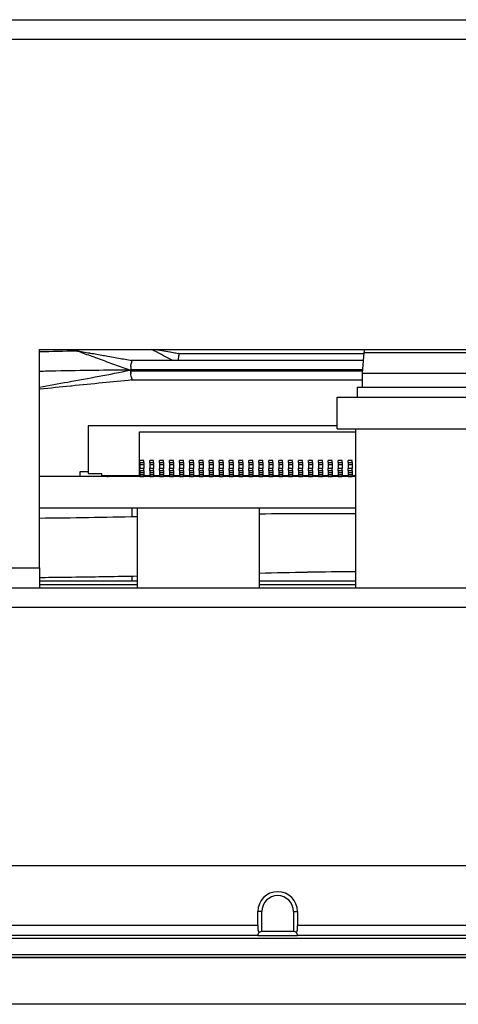
# Model space of a CAD drawing. Units: millimetres. Extents: x 45 to 1653, y 42 to 1154.
# Drawn here: x 439 to 461, y 1008 to 1058 of the extents above; entities that cross this region are included whole.
import ezdxf

# ---------------------------------------------------------------- set-up
doc = ezdxf.new("R2010")
doc.units = ezdxf.units.MM
doc.header["$LTSCALE"] = 4
doc.layers.add('Visible Tangent Edges(TDC)', color=179, linetype='Continuous', lineweight=25)
doc.layers.add('表示ｴｯｼﾞ(TDC)', color=7, linetype='Continuous', lineweight=25)

msp = doc.modelspace()

# ---------------------------------------------------------------- linework, layer by layer
at = {"layer": 'Visible Tangent Edges(TDC)'}
for p, q in [((565.7831, 1057.022), (374.7831, 1057.022)), ((456.1245, 1041.2665), (461.4417, 1041.2665)), ((444.3463, 1040.3746), (444.3396, 1040.377)), ((456.0488, 1040.402), (444.3831, 1040.402)), ((444.3831, 1040.352), (456.0445, 1040.352)), ((445.0331, 1035.822), (444.8331, 1035.822)), ((444.8331, 1035.622), (445.0331, 1035.622)), ((445.5331, 1035.822), (445.3331, 1035.822)), ((445.3331, 1035.622), (445.5331, 1035.622)), ((446.0331, 1035.822), (445.8331, 1035.822)), ((445.8331, 1035.622), (446.0331, 1035.622)), ((446.5331, 1035.822), (446.3331, 1035.822)), ((446.3331, 1035.622), (446.5331, 1035.622)), ((447.0331, 1035.822), (446.8331, 1035.822)), ((446.8331, 1035.622), (447.0331, 1035.622)), ((447.5331, 1035.822), (447.3331, 1035.822)), ((447.3331, 1035.622), (447.5331, 1035.622)), ((448.0331, 1035.822), (447.8331, 1035.822)), ((447.8331, 1035.622), (448.0331, 1035.622)), ((448.5331, 1035.822), (448.3331, 1035.822)), ((448.3331, 1035.622), (448.5331, 1035.622)), ((449.0331, 1035.822), (448.8331, 1035.822)), ((448.8331, 1035.622), (449.0331, 1035.622)), ((449.5331, 1035.822), (449.3331, 1035.822)), ((449.3331, 1035.622), (449.5331, 1035.622)), ((450.0331, 1035.822), (449.8331, 1035.822)), ((449.8331, 1035.622), (450.0331, 1035.622)), ((450.5331, 1035.822), (450.3331, 1035.822)), ((450.3331, 1035.622), (450.5331, 1035.622)), ((451.0331, 1035.822), (450.8331, 1035.822)), ((450.8331, 1035.622), (451.0331, 1035.622)), ((451.5331, 1035.822), (451.3331, 1035.822)), ((451.3331, 1035.622), (451.5331, 1035.622)), ((452.0331, 1035.822), (451.8331, 1035.822)), ((451.8331, 1035.622), (452.0331, 1035.622)), ((452.5331, 1035.822), (452.3331, 1035.822)), ((452.3331, 1035.622), (452.5331, 1035.622)), ((453.0331, 1035.822), (452.8331, 1035.822)), ((452.8331, 1035.622), (453.0331, 1035.622)), ((453.5331, 1035.822), (453.3331, 1035.822)), ((453.3331, 1035.622), (453.5331, 1035.622)), ((454.0331, 1035.822), (453.8331, 1035.822)), ((453.8331, 1035.622), (454.0331, 1035.622)), ((454.5331, 1035.822), (454.3331, 1035.822)), ((454.3331, 1035.622), (454.5331, 1035.622)), ((455.0331, 1035.822), (454.8331, 1035.822)), ((454.8331, 1035.622), (455.0331, 1035.622)), ((455.5331, 1035.822), (455.3331, 1035.822)), ((455.3331, 1035.622), (455.5331, 1035.622)), ((445.0331, 1035.422), (444.8331, 1035.422)), ((444.8331, 1035.222), (445.0331, 1035.222)), ((444.8331, 1035.1254), (445.0331, 1035.1254)), ((445.5331, 1035.422), (445.3331, 1035.422)), ((445.3331, 1035.222), (445.5331, 1035.222)), ((445.3331, 1035.1254), (445.5331, 1035.1254)), ((446.0331, 1035.422), (445.8331, 1035.422)), ((445.8331, 1035.222), (446.0331, 1035.222)), ((445.8331, 1035.1254), (446.0331, 1035.1254)), ((446.5331, 1035.422), (446.3331, 1035.422)), ((446.3331, 1035.222), (446.5331, 1035.222)), ((446.3331, 1035.1254), (446.5331, 1035.1254)), ((447.0331, 1035.422), (446.8331, 1035.422)), ((446.8331, 1035.222), (447.0331, 1035.222)), ((446.8331, 1035.1254), (447.0331, 1035.1254)), ((447.5331, 1035.422), (447.3331, 1035.422)), ((447.3331, 1035.222), (447.5331, 1035.222)), ((447.3331, 1035.1254), (447.5331, 1035.1254)), ((448.0331, 1035.422), (447.8331, 1035.422)), ((447.8331, 1035.222), (448.0331, 1035.222)), ((447.8331, 1035.1254), (448.0331, 1035.1254)), ((448.5331, 1035.422), (448.3331, 1035.422)), ((448.3331, 1035.222), (448.5331, 1035.222)), ((448.3331, 1035.1254), (448.5331, 1035.1254)), ((449.0331, 1035.422), (448.8331, 1035.422)), ((448.8331, 1035.222), (449.0331, 1035.222)), ((448.8331, 1035.1254), (449.0331, 1035.1254)), ((449.5331, 1035.422), (449.3331, 1035.422)), ((449.3331, 1035.222), (449.5331, 1035.222)), ((449.3331, 1035.1254), (449.5331, 1035.1254)), ((450.0331, 1035.422), (449.8331, 1035.422)), ((449.8331, 1035.222), (450.0331, 1035.222)), ((449.8331, 1035.1254), (450.0331, 1035.1254)), ((450.5331, 1035.422), (450.3331, 1035.422)), ((450.3331, 1035.222), (450.5331, 1035.222)), ((450.3331, 1035.1254), (450.5331, 1035.1254)), ((451.0331, 1035.422), (450.8331, 1035.422)), ((450.8331, 1035.222), (451.0331, 1035.222)), ((450.8331, 1035.1254), (451.0331, 1035.1254)), ((451.5331, 1035.422), (451.3331, 1035.422)), ((451.3331, 1035.222), (451.5331, 1035.222)), ((451.3331, 1035.1254), (451.5331, 1035.1254)), ((452.0331, 1035.422), (451.8331, 1035.422)), ((451.8331, 1035.222), (452.0331, 1035.222)), ((451.8331, 1035.1254), (452.0331, 1035.1254)), ((452.5331, 1035.422), (452.3331, 1035.422)), ((452.3331, 1035.222), (452.5331, 1035.222)), ((452.3331, 1035.1254), (452.5331, 1035.1254)), ((453.0331, 1035.422), (452.8331, 1035.422)), ((452.8331, 1035.222), (453.0331, 1035.222)), ((452.8331, 1035.1254), (453.0331, 1035.1254)), ((453.5331, 1035.422), (453.3331, 1035.422)), ((453.3331, 1035.222), (453.5331, 1035.222)), ((453.3331, 1035.1254), (453.5331, 1035.1254)), ((454.0331, 1035.422), (453.8331, 1035.422)), ((453.8331, 1035.222), (454.0331, 1035.222)), ((453.8331, 1035.1254), (454.0331, 1035.1254)), ((454.5331, 1035.422), (454.3331, 1035.422)), ((454.3331, 1035.222), (454.5331, 1035.222)), ((454.3331, 1035.1254), (454.5331, 1035.1254)), ((455.0331, 1035.422), (454.8331, 1035.422)), ((454.8331, 1035.222), (455.0331, 1035.222)), ((454.8331, 1035.1254), (455.0331, 1035.1254)), ((455.5331, 1035.422), (455.3331, 1035.422)), ((455.3331, 1035.222), (455.5331, 1035.222)), ((455.3331, 1035.1254), (455.5331, 1035.1254)), ((514.2831, 1028.422), (351.9831, 1028.422)), ((450.9831, 1013.122), (450.7831, 1013.122)), ((450.9831, 1012.122), (450.9831, 1013.122)), ((452.5831, 1013.122), (452.7831, 1013.122)), ((452.5831, 1013.122), (452.5831, 1012.122)), ((450.7831, 1012.422), (359.6331, 1012.422)), ((550.7831, 1012.422), (452.7831, 1012.422))]:
    msp.add_line(p, q, dxfattribs=at)
msp.add_arc((451.7831, 1013.122), 0.8, 0, 180, dxfattribs=at)
for points, knots in [([(444.3396, 1040.377), (444.0828, 1040.4681), (443.8263, 1040.5597), (443.3163, 1040.7428), (443.0621, 1040.8345), (442.5629, 1041.0153), (442.3153, 1041.1053), (441.9744, 1041.2295), (441.8649, 1041.2694), (441.7327, 1041.3176), (441.6939, 1041.3317), (441.6495, 1041.3478), (441.6388, 1041.3517), (441.6383, 1041.3517)], [0.0000071441, 0.0000071441, 0.0000071441, 0.0000071441, 0.0008242923, 0.0008242923, 0.0016414405, 0.0016414405, 0.0024585887, 0.0024585887, 0.0028671629, 0.0028671629, 0.0030714499, 0.0030714499, 0.0032255902, 0.0032255902, 0.0032255902, 0.0032255902]), ([(446.4624, 1040.877), (446.421, 1040.8993), (446.3799, 1040.9216), (446.2015, 1041.0168), (446.0657, 1041.0888), (445.8653, 1041.1944), (445.8007, 1041.2296), (445.6738, 1041.2958), (445.6113, 1041.3277), (445.5097, 1041.3815), (445.4677, 1041.4037), (445.4321, 1041.422)], [0.0003635073, 0.0003635073, 0.0003635073, 0.0003635073, 0.0005053265, 0.0005053265, 0.000977888, 0.000977888, 0.0012141687, 0.0012141687, 0.0014504495, 0.0014504495, 0.001638639, 0.001638639, 0.001638639, 0.001638639]), ([(444.3396, 1040.377), (443.2123, 1040.3766), (441.8888, 1040.3591), (440.3323, 1040.3263), (440.0554, 1040.32), (439.7831, 1040.3134)], [0.000341924, 0.000341924, 0.000341924, 0.000341924, 0.026868978, 0.026868978, 0.032662493, 0.032662493, 0.032662493, 0.032662493]), ([(439.7831, 1039.5254), (440.2576, 1039.6086), (440.737, 1039.694), (441.7374, 1039.8755), (442.2593, 1039.972), (443.303, 1040.1694), (443.8248, 1040.2702), (444.3463, 1040.3746)], [0.0080145092, 0.0080145092, 0.0080145092, 0.0080145092, 0.0094620334, 0.0094620334, 0.011032763, 0.011032763, 0.0126034926, 0.0126034926, 0.0126034926, 0.0126034926])]:
    msp.add_open_spline(points, degree=3, knots=knots, dxfattribs=at)
for points in [[(444.3463, 1040.3746), (444.3586, 1040.3737), (444.3708, 1040.3728), (444.3831, 1040.3719)], [(455.7081, 1030.2322), (454.0997, 1030.2201), (452.4806, 1030.186), (450.8581, 1030.1463)], [(444.7081, 1030.0013), (443.0465, 1029.9691), (441.3989, 1029.9442), (439.7831, 1029.9276)]]:
    msp.add_open_spline(points, degree=3, dxfattribs=at)
at = {"layer": '表示ｴｯｼﾞ(TDC)'}
for p, q in [((374.7831, 1058.022), (565.7831, 1058.022)), ((439.7831, 1030.422), (439.7831, 1041.422)), ((439.7831, 1041.422), (549.7831, 1041.422)), ((445.6486, 1041.422), (446.1398, 1041.3354)), ((445.6488, 1041.422), (445.6546, 1041.421)), ((445.6546, 1041.421), (446.6296, 1041.2491)), ((446.3622, 1041.2962), (446.6744, 1041.2412)), ((446.6296, 1041.2491), (446.7915, 1041.2205)), ((446.7831, 1041.222), (456.1206, 1041.222)), ((456.1245, 1041.2665), (456.0331, 1040.222)), ((444.3831, 1040.877), (456.0904, 1040.877)), ((444.3831, 1040.5551), (444.3831, 1040.402)), ((444.4235, 1040.8699), (444.4235, 1040.8699)), ((444.3831, 1040.402), (444.3831, 1040.3719)), ((444.3831, 1040.3719), (444.3831, 1040.352)), ((444.3831, 1040.352), (444.3831, 1040.2169)), ((456.0331, 1040.222), (461.5331, 1040.222)), ((456.0331, 1040.222), (456.0331, 1039.522)), ((456.0331, 1039.877), (444.3831, 1039.877)), ((455.7831, 1039.522), (461.7831, 1039.522)), ((455.7831, 1039.522), (455.7831, 1039.022)), ((454.7831, 1037.422), (454.7831, 1039.022)), ((454.7831, 1039.022), (458.7831, 1039.022)), ((458.7831, 1039.022), (494.7831, 1039.022)), ((458.7831, 1039.022), (458.7831, 1039.012)), ((454.7831, 1037.572), (442.2331, 1037.572)), ((442.2331, 1037.572), (442.2331, 1035.172)), ((444.8281, 1035.072), (444.8281, 1037.272)), ((444.8281, 1037.272), (455.7081, 1037.272)), ((454.7831, 1037.422), (458.7831, 1037.422)), ((455.7081, 1037.422), (455.7081, 1029.422)), ((458.7831, 1037.422), (458.7831, 1037.432)), ((458.7831, 1037.422), (538.7831, 1037.422)), ((444.8331, 1035.722), (444.8331, 1035.822)), ((444.8331, 1035.722), (445.0331, 1035.722)), ((444.8331, 1035.722), (444.8331, 1035.622)), ((444.8331, 1035.622), (444.8331, 1035.422)), ((445.0331, 1035.722), (445.0331, 1035.822)), ((445.0331, 1035.722), (445.0331, 1035.622)), ((445.0331, 1035.622), (445.0331, 1035.422)), ((445.3331, 1035.722), (445.3331, 1035.822)), ((445.3331, 1035.722), (445.5331, 1035.722)), ((445.3331, 1035.722), (445.3331, 1035.622)), ((445.3331, 1035.622), (445.3331, 1035.422)), ((445.5331, 1035.722), (445.5331, 1035.822)), ((445.5331, 1035.722), (445.5331, 1035.622)), ((445.5331, 1035.622), (445.5331, 1035.422)), ((445.8331, 1035.722), (445.8331, 1035.822)), ((445.8331, 1035.722), (446.0331, 1035.722)), ((445.8331, 1035.722), (445.8331, 1035.622)), ((445.8331, 1035.622), (445.8331, 1035.422)), ((446.0331, 1035.722), (446.0331, 1035.822)), ((446.0331, 1035.722), (446.0331, 1035.622)), ((446.0331, 1035.622), (446.0331, 1035.422)), ((446.3331, 1035.722), (446.3331, 1035.822)), ((446.3331, 1035.722), (446.5331, 1035.722)), ((446.3331, 1035.722), (446.3331, 1035.622)), ((446.3331, 1035.622), (446.3331, 1035.422)), ((446.5331, 1035.722), (446.5331, 1035.822)), ((446.5331, 1035.722), (446.5331, 1035.622)), ((446.5331, 1035.622), (446.5331, 1035.422)), ((446.8331, 1035.722), (446.8331, 1035.822)), ((446.8331, 1035.722), (447.0331, 1035.722)), ((446.8331, 1035.722), (446.8331, 1035.622)), ((446.8331, 1035.622), (446.8331, 1035.422)), ((447.0331, 1035.722), (447.0331, 1035.822)), ((447.0331, 1035.722), (447.0331, 1035.622)), ((447.0331, 1035.622), (447.0331, 1035.422)), ((447.3331, 1035.722), (447.3331, 1035.822)), ((447.3331, 1035.722), (447.5331, 1035.722)), ((447.3331, 1035.722), (447.3331, 1035.622)), ((447.3331, 1035.622), (447.3331, 1035.422)), ((447.5331, 1035.722), (447.5331, 1035.822)), ((447.5331, 1035.722), (447.5331, 1035.622)), ((447.5331, 1035.622), (447.5331, 1035.422)), ((447.8331, 1035.722), (447.8331, 1035.822)), ((447.8331, 1035.722), (448.0331, 1035.722)), ((447.8331, 1035.722), (447.8331, 1035.622)), ((447.8331, 1035.622), (447.8331, 1035.422)), ((448.0331, 1035.722), (448.0331, 1035.822)), ((448.0331, 1035.722), (448.0331, 1035.622)), ((448.0331, 1035.622), (448.0331, 1035.422)), ((448.3331, 1035.722), (448.3331, 1035.822)), ((448.3331, 1035.722), (448.5331, 1035.722)), ((448.3331, 1035.722), (448.3331, 1035.622)), ((448.3331, 1035.622), (448.3331, 1035.422)), ((448.5331, 1035.722), (448.5331, 1035.822)), ((448.5331, 1035.722), (448.5331, 1035.622)), ((448.5331, 1035.622), (448.5331, 1035.422)), ((448.8331, 1035.722), (448.8331, 1035.822)), ((448.8331, 1035.722), (449.0331, 1035.722)), ((448.8331, 1035.722), (448.8331, 1035.622)), ((448.8331, 1035.622), (448.8331, 1035.422)), ((449.0331, 1035.722), (449.0331, 1035.822)), ((449.0331, 1035.722), (449.0331, 1035.622)), ((449.0331, 1035.622), (449.0331, 1035.422)), ((449.3331, 1035.722), (449.3331, 1035.822)), ((449.3331, 1035.722), (449.3331, 1035.622)), ((449.3331, 1035.722), (449.5331, 1035.722)), ((449.3331, 1035.622), (449.3331, 1035.422)), ((449.5331, 1035.722), (449.5331, 1035.822)), ((449.5331, 1035.722), (449.5331, 1035.622)), ((449.5331, 1035.622), (449.5331, 1035.422)), ((449.8331, 1035.722), (449.8331, 1035.822)), ((449.8331, 1035.722), (449.8331, 1035.622)), ((449.8331, 1035.722), (450.0331, 1035.722)), ((449.8331, 1035.622), (449.8331, 1035.422)), ((450.0331, 1035.722), (450.0331, 1035.822)), ((450.0331, 1035.722), (450.0331, 1035.622)), ((450.0331, 1035.622), (450.0331, 1035.422)), ((450.3331, 1035.722), (450.3331, 1035.822)), ((450.3331, 1035.722), (450.5331, 1035.722)), ((450.3331, 1035.722), (450.3331, 1035.622)), ((450.3331, 1035.622), (450.3331, 1035.422)), ((450.5331, 1035.722), (450.5331, 1035.822)), ((450.5331, 1035.722), (450.5331, 1035.622)), ((450.5331, 1035.622), (450.5331, 1035.422)), ((450.8331, 1035.722), (450.8331, 1035.822)), ((450.8331, 1035.722), (450.8331, 1035.622)), ((450.8331, 1035.722), (451.0331, 1035.722)), ((450.8331, 1035.622), (450.8331, 1035.422)), ((451.0331, 1035.722), (451.0331, 1035.822)), ((451.0331, 1035.722), (451.0331, 1035.622)), ((451.0331, 1035.622), (451.0331, 1035.422)), ((451.3331, 1035.722), (451.3331, 1035.822)), ((451.3331, 1035.722), (451.5331, 1035.722)), ((451.3331, 1035.722), (451.3331, 1035.622)), ((451.3331, 1035.622), (451.3331, 1035.422)), ((451.5331, 1035.722), (451.5331, 1035.822)), ((451.5331, 1035.722), (451.5331, 1035.622)), ((451.5331, 1035.622), (451.5331, 1035.422)), ((451.8331, 1035.722), (451.8331, 1035.822)), ((451.8331, 1035.722), (452.0331, 1035.722)), ((451.8331, 1035.722), (451.8331, 1035.622)), ((451.8331, 1035.622), (451.8331, 1035.422)), ((452.0331, 1035.722), (452.0331, 1035.822)), ((452.0331, 1035.722), (452.0331, 1035.622)), ((452.0331, 1035.622), (452.0331, 1035.422)), ((452.3331, 1035.722), (452.3331, 1035.822)), ((452.3331, 1035.722), (452.3331, 1035.622)), ((452.3331, 1035.722), (452.5331, 1035.722)), ((452.3331, 1035.622), (452.3331, 1035.422)), ((452.5331, 1035.722), (452.5331, 1035.822)), ((452.5331, 1035.722), (452.5331, 1035.622)), ((452.5331, 1035.622), (452.5331, 1035.422)), ((452.8331, 1035.722), (452.8331, 1035.822)), ((452.8331, 1035.722), (452.8331, 1035.622)), ((452.8331, 1035.722), (453.0331, 1035.722)), ((452.8331, 1035.622), (452.8331, 1035.422)), ((453.0331, 1035.722), (453.0331, 1035.822)), ((453.0331, 1035.722), (453.0331, 1035.622)), ((453.0331, 1035.622), (453.0331, 1035.422)), ((453.3331, 1035.722), (453.3331, 1035.822)), ((453.3331, 1035.722), (453.5331, 1035.722)), ((453.3331, 1035.722), (453.3331, 1035.622)), ((453.3331, 1035.622), (453.3331, 1035.422)), ((453.5331, 1035.722), (453.5331, 1035.822)), ((453.5331, 1035.722), (453.5331, 1035.622)), ((453.5331, 1035.622), (453.5331, 1035.422)), ((453.8331, 1035.722), (453.8331, 1035.822)), ((453.8331, 1035.722), (454.0331, 1035.722)), ((453.8331, 1035.722), (453.8331, 1035.622)), ((453.8331, 1035.622), (453.8331, 1035.422)), ((454.0331, 1035.722), (454.0331, 1035.822)), ((454.0331, 1035.722), (454.0331, 1035.622)), ((454.0331, 1035.622), (454.0331, 1035.422)), ((454.3331, 1035.722), (454.3331, 1035.822)), ((454.3331, 1035.722), (454.3331, 1035.622)), ((454.3331, 1035.722), (454.5331, 1035.722)), ((454.3331, 1035.622), (454.3331, 1035.422)), ((454.5331, 1035.722), (454.5331, 1035.822)), ((454.5331, 1035.722), (454.5331, 1035.622)), ((454.5331, 1035.622), (454.5331, 1035.422)), ((454.8331, 1035.722), (454.8331, 1035.822)), ((454.8331, 1035.722), (454.8331, 1035.622)), ((454.8331, 1035.722), (455.0331, 1035.722)), ((454.8331, 1035.622), (454.8331, 1035.422)), ((455.0331, 1035.722), (455.0331, 1035.822)), ((455.0331, 1035.722), (455.0331, 1035.622)), ((455.0331, 1035.622), (455.0331, 1035.422)), ((455.3331, 1035.722), (455.3331, 1035.822)), ((455.3331, 1035.722), (455.5331, 1035.722)), ((455.3331, 1035.722), (455.3331, 1035.622)), ((455.3331, 1035.622), (455.3331, 1035.422)), ((455.5331, 1035.722), (455.5331, 1035.822)), ((455.5331, 1035.722), (455.5331, 1035.622)), ((455.5331, 1035.622), (455.5331, 1035.422)), ((455.7081, 1035.022), (439.7831, 1035.022)), ((441.8331, 1035.272), (442.2331, 1035.272)), ((441.8331, 1035.022), (441.8331, 1035.272)), ((442.2331, 1035.172), (442.9281, 1035.172)), ((442.9281, 1035.072), (442.9281, 1035.172)), ((442.9281, 1035.072), (444.8281, 1035.072)), ((444.4331, 1035.072), (444.4331, 1035.022)), ((444.8281, 1035.072), (444.8331, 1035.072)), ((444.8331, 1035.322), (444.8331, 1035.422)), ((444.8331, 1035.322), (445.0331, 1035.322)), ((444.8331, 1035.322), (444.8331, 1035.222)), ((444.8331, 1035.222), (444.8331, 1035.1254)), ((444.8331, 1035.1254), (444.8331, 1035.0254)), ((444.8331, 1035.0254), (445.0331, 1035.0254)), ((445.0331, 1035.322), (445.0331, 1035.422)), ((445.0331, 1035.322), (445.0331, 1035.222)), ((445.0331, 1035.222), (445.0331, 1035.1254)), ((445.0331, 1035.1254), (445.0331, 1035.0254)), ((445.0331, 1035.072), (445.3331, 1035.072)), ((445.3331, 1035.322), (445.3331, 1035.422)), ((445.3331, 1035.322), (445.5331, 1035.322)), ((445.3331, 1035.322), (445.3331, 1035.222)), ((445.3331, 1035.222), (445.3331, 1035.1254)), ((445.3331, 1035.1254), (445.3331, 1035.0254)), ((445.3331, 1035.0254), (445.5331, 1035.0254)), ((445.5331, 1035.322), (445.5331, 1035.422)), ((445.5331, 1035.322), (445.5331, 1035.222)), ((445.5331, 1035.222), (445.5331, 1035.1254)), ((445.5331, 1035.1254), (445.5331, 1035.0254)), ((445.5331, 1035.072), (445.8331, 1035.072)), ((445.8331, 1035.322), (445.8331, 1035.422)), ((445.8331, 1035.322), (446.0331, 1035.322)), ((445.8331, 1035.322), (445.8331, 1035.222)), ((445.8331, 1035.222), (445.8331, 1035.1254)), ((445.8331, 1035.1254), (445.8331, 1035.0254)), ((445.8331, 1035.0254), (446.0331, 1035.0254)), ((446.0331, 1035.322), (446.0331, 1035.422)), ((446.0331, 1035.322), (446.0331, 1035.222)), ((446.0331, 1035.222), (446.0331, 1035.1254)), ((446.0331, 1035.1254), (446.0331, 1035.0254)), ((446.0331, 1035.072), (446.3331, 1035.072)), ((446.3331, 1035.322), (446.3331, 1035.422)), ((446.3331, 1035.322), (446.5331, 1035.322)), ((446.3331, 1035.322), (446.3331, 1035.222)), ((446.3331, 1035.222), (446.3331, 1035.1254)), ((446.3331, 1035.1254), (446.3331, 1035.0254)), ((446.3331, 1035.0254), (446.5331, 1035.0254)), ((446.5331, 1035.322), (446.5331, 1035.422)), ((446.5331, 1035.322), (446.5331, 1035.222)), ((446.5331, 1035.222), (446.5331, 1035.1254)), ((446.5331, 1035.1254), (446.5331, 1035.0254)), ((446.5331, 1035.072), (446.8331, 1035.072)), ((446.8331, 1035.322), (446.8331, 1035.422)), ((446.8331, 1035.322), (447.0331, 1035.322)), ((446.8331, 1035.322), (446.8331, 1035.222)), ((446.8331, 1035.222), (446.8331, 1035.1254)), ((446.8331, 1035.1254), (446.8331, 1035.0254)), ((446.8331, 1035.0254), (447.0331, 1035.0254)), ((447.0331, 1035.322), (447.0331, 1035.422)), ((447.0331, 1035.322), (447.0331, 1035.222)), ((447.0331, 1035.222), (447.0331, 1035.1254)), ((447.0331, 1035.1254), (447.0331, 1035.0254)), ((447.0331, 1035.072), (447.3331, 1035.072)), ((447.3331, 1035.322), (447.3331, 1035.422)), ((447.3331, 1035.322), (447.5331, 1035.322)), ((447.3331, 1035.322), (447.3331, 1035.222)), ((447.3331, 1035.222), (447.3331, 1035.1254)), ((447.3331, 1035.1254), (447.3331, 1035.0254)), ((447.3331, 1035.0254), (447.5331, 1035.0254)), ((447.5331, 1035.322), (447.5331, 1035.422)), ((447.5331, 1035.322), (447.5331, 1035.222)), ((447.5331, 1035.222), (447.5331, 1035.1254)), ((447.5331, 1035.1254), (447.5331, 1035.0254)), ((447.5331, 1035.072), (447.8331, 1035.072)), ((447.8331, 1035.322), (447.8331, 1035.422)), ((447.8331, 1035.322), (448.0331, 1035.322)), ((447.8331, 1035.322), (447.8331, 1035.222)), ((447.8331, 1035.222), (447.8331, 1035.1254)), ((447.8331, 1035.1254), (447.8331, 1035.0254)), ((447.8331, 1035.0254), (448.0331, 1035.0254)), ((448.0331, 1035.322), (448.0331, 1035.422)), ((448.0331, 1035.322), (448.0331, 1035.222)), ((448.0331, 1035.222), (448.0331, 1035.1254)), ((448.0331, 1035.1254), (448.0331, 1035.0254)), ((448.0331, 1035.072), (448.3331, 1035.072)), ((448.3331, 1035.322), (448.3331, 1035.422)), ((448.3331, 1035.322), (448.5331, 1035.322)), ((448.3331, 1035.322), (448.3331, 1035.222)), ((448.3331, 1035.222), (448.3331, 1035.1254)), ((448.3331, 1035.1254), (448.3331, 1035.0254)), ((448.3331, 1035.0254), (448.5331, 1035.0254)), ((448.5331, 1035.322), (448.5331, 1035.422)), ((448.5331, 1035.322), (448.5331, 1035.222)), ((448.5331, 1035.222), (448.5331, 1035.1254)), ((448.5331, 1035.1254), (448.5331, 1035.0254)), ((448.5331, 1035.072), (448.8331, 1035.072)), ((448.8331, 1035.322), (448.8331, 1035.422)), ((448.8331, 1035.322), (449.0331, 1035.322)), ((448.8331, 1035.322), (448.8331, 1035.222)), ((448.8331, 1035.222), (448.8331, 1035.1254)), ((448.8331, 1035.1254), (448.8331, 1035.0254)), ((448.8331, 1035.0254), (449.0331, 1035.0254)), ((449.0331, 1035.322), (449.0331, 1035.422)), ((449.0331, 1035.322), (449.0331, 1035.222)), ((449.0331, 1035.222), (449.0331, 1035.1254)), ((449.0331, 1035.1254), (449.0331, 1035.0254)), ((449.0331, 1035.072), (449.3331, 1035.072)), ((449.3331, 1035.322), (449.3331, 1035.422)), ((449.3331, 1035.322), (449.3331, 1035.222)), ((449.3331, 1035.322), (449.5331, 1035.322)), ((449.3331, 1035.222), (449.3331, 1035.1254)), ((449.3331, 1035.1254), (449.3331, 1035.0254)), ((449.3331, 1035.0254), (449.5331, 1035.0254)), ((449.5331, 1035.322), (449.5331, 1035.422)), ((449.5331, 1035.322), (449.5331, 1035.222)), ((449.5331, 1035.222), (449.5331, 1035.1254)), ((449.5331, 1035.1254), (449.5331, 1035.0254)), ((449.5331, 1035.072), (449.8331, 1035.072)), ((449.8331, 1035.322), (449.8331, 1035.422)), ((449.8331, 1035.322), (450.0331, 1035.322)), ((449.8331, 1035.322), (449.8331, 1035.222)), ((449.8331, 1035.222), (449.8331, 1035.1254)), ((449.8331, 1035.1254), (449.8331, 1035.0254)), ((449.8331, 1035.0254), (450.0331, 1035.0254)), ((450.0331, 1035.322), (450.0331, 1035.422)), ((450.0331, 1035.322), (450.0331, 1035.222)), ((450.0331, 1035.222), (450.0331, 1035.1254)), ((450.0331, 1035.1254), (450.0331, 1035.0254)), ((450.0331, 1035.072), (450.3331, 1035.072)), ((450.3331, 1035.322), (450.3331, 1035.422)), ((450.3331, 1035.322), (450.5331, 1035.322)), ((450.3331, 1035.322), (450.3331, 1035.222)), ((450.3331, 1035.222), (450.3331, 1035.1254)), ((450.3331, 1035.1254), (450.3331, 1035.0254)), ((450.3331, 1035.0254), (450.5331, 1035.0254)), ((450.5331, 1035.322), (450.5331, 1035.422)), ((450.5331, 1035.322), (450.5331, 1035.222)), ((450.5331, 1035.222), (450.5331, 1035.1254)), ((450.5331, 1035.1254), (450.5331, 1035.0254)), ((450.5331, 1035.072), (450.8331, 1035.072)), ((450.8331, 1035.322), (450.8331, 1035.422)), ((450.8331, 1035.322), (451.0331, 1035.322)), ((450.8331, 1035.322), (450.8331, 1035.222)), ((450.8331, 1035.222), (450.8331, 1035.1254)), ((450.8331, 1035.1254), (450.8331, 1035.0254)), ((450.8331, 1035.0254), (451.0331, 1035.0254)), ((451.0331, 1035.322), (451.0331, 1035.422)), ((451.0331, 1035.322), (451.0331, 1035.222)), ((451.0331, 1035.222), (451.0331, 1035.1254)), ((451.0331, 1035.1254), (451.0331, 1035.0254)), ((451.0331, 1035.072), (451.3331, 1035.072)), ((451.3331, 1035.322), (451.3331, 1035.422)), ((451.3331, 1035.322), (451.5331, 1035.322)), ((451.3331, 1035.322), (451.3331, 1035.222)), ((451.3331, 1035.222), (451.3331, 1035.1254)), ((451.3331, 1035.1254), (451.3331, 1035.0254)), ((451.3331, 1035.0254), (451.5331, 1035.0254)), ((451.5331, 1035.322), (451.5331, 1035.422)), ((451.5331, 1035.322), (451.5331, 1035.222)), ((451.5331, 1035.222), (451.5331, 1035.1254)), ((451.5331, 1035.1254), (451.5331, 1035.0254)), ((451.5331, 1035.072), (451.8331, 1035.072)), ((451.8331, 1035.322), (451.8331, 1035.422)), ((451.8331, 1035.322), (452.0331, 1035.322)), ((451.8331, 1035.322), (451.8331, 1035.222)), ((451.8331, 1035.222), (451.8331, 1035.1254)), ((451.8331, 1035.1254), (451.8331, 1035.0254)), ((451.8331, 1035.0254), (452.0331, 1035.0254)), ((452.0331, 1035.322), (452.0331, 1035.422)), ((452.0331, 1035.322), (452.0331, 1035.222)), ((452.0331, 1035.222), (452.0331, 1035.1254)), ((452.0331, 1035.1254), (452.0331, 1035.0254)), ((452.0331, 1035.072), (452.3331, 1035.072)), ((452.3331, 1035.322), (452.3331, 1035.422)), ((452.3331, 1035.322), (452.3331, 1035.222)), ((452.3331, 1035.322), (452.5331, 1035.322)), ((452.3331, 1035.222), (452.3331, 1035.1254)), ((452.3331, 1035.1254), (452.3331, 1035.0254)), ((452.3331, 1035.0254), (452.5331, 1035.0254)), ((452.5331, 1035.322), (452.5331, 1035.422)), ((452.5331, 1035.322), (452.5331, 1035.222)), ((452.5331, 1035.222), (452.5331, 1035.1254)), ((452.5331, 1035.1254), (452.5331, 1035.0254)), ((452.5331, 1035.072), (452.8331, 1035.072)), ((452.8331, 1035.322), (452.8331, 1035.422)), ((452.8331, 1035.322), (452.8331, 1035.222)), ((452.8331, 1035.322), (453.0331, 1035.322)), ((452.8331, 1035.222), (452.8331, 1035.1254)), ((452.8331, 1035.1254), (452.8331, 1035.0254)), ((452.8331, 1035.0254), (453.0331, 1035.0254)), ((453.0331, 1035.322), (453.0331, 1035.422)), ((453.0331, 1035.322), (453.0331, 1035.222)), ((453.0331, 1035.222), (453.0331, 1035.1254)), ((453.0331, 1035.1254), (453.0331, 1035.0254)), ((453.0331, 1035.072), (453.3331, 1035.072)), ((453.3331, 1035.322), (453.3331, 1035.422)), ((453.3331, 1035.322), (453.5331, 1035.322)), ((453.3331, 1035.322), (453.3331, 1035.222)), ((453.3331, 1035.222), (453.3331, 1035.1254)), ((453.3331, 1035.1254), (453.3331, 1035.0254)), ((453.3331, 1035.0254), (453.5331, 1035.0254)), ((453.5331, 1035.322), (453.5331, 1035.422)), ((453.5331, 1035.322), (453.5331, 1035.222)), ((453.5331, 1035.222), (453.5331, 1035.1254)), ((453.5331, 1035.1254), (453.5331, 1035.0254)), ((453.5331, 1035.072), (453.8331, 1035.072)), ((453.8331, 1035.322), (453.8331, 1035.422)), ((453.8331, 1035.322), (453.8331, 1035.222)), ((453.8331, 1035.322), (454.0331, 1035.322)), ((453.8331, 1035.222), (453.8331, 1035.1254)), ((453.8331, 1035.1254), (453.8331, 1035.0254)), ((453.8331, 1035.0254), (454.0331, 1035.0254)), ((454.0331, 1035.322), (454.0331, 1035.422)), ((454.0331, 1035.322), (454.0331, 1035.222)), ((454.0331, 1035.222), (454.0331, 1035.1254)), ((454.0331, 1035.1254), (454.0331, 1035.0254)), ((454.0331, 1035.072), (454.3331, 1035.072)), ((454.3331, 1035.322), (454.3331, 1035.422)), ((454.3331, 1035.322), (454.3331, 1035.222)), ((454.3331, 1035.322), (454.5331, 1035.322)), ((454.3331, 1035.222), (454.3331, 1035.1254)), ((454.3331, 1035.1254), (454.3331, 1035.0254)), ((454.3331, 1035.0254), (454.5331, 1035.0254)), ((454.5331, 1035.322), (454.5331, 1035.422)), ((454.5331, 1035.322), (454.5331, 1035.222)), ((454.5331, 1035.222), (454.5331, 1035.1254)), ((454.5331, 1035.1254), (454.5331, 1035.0254)), ((454.5331, 1035.072), (454.8331, 1035.072)), ((454.8331, 1035.322), (454.8331, 1035.422)), ((454.8331, 1035.322), (455.0331, 1035.322)), ((454.8331, 1035.322), (454.8331, 1035.222)), ((454.8331, 1035.222), (454.8331, 1035.1254)), ((454.8331, 1035.1254), (454.8331, 1035.0254)), ((454.8331, 1035.0254), (455.0331, 1035.0254)), ((455.0331, 1035.322), (455.0331, 1035.422)), ((455.0331, 1035.322), (455.0331, 1035.222)), ((455.0331, 1035.222), (455.0331, 1035.1254)), ((455.0331, 1035.1254), (455.0331, 1035.0254)), ((455.0331, 1035.072), (455.3331, 1035.072)), ((455.3331, 1035.322), (455.3331, 1035.422)), ((455.3331, 1035.322), (455.5331, 1035.322)), ((455.3331, 1035.322), (455.3331, 1035.222)), ((455.3331, 1035.222), (455.3331, 1035.1254)), ((455.3331, 1035.1254), (455.3331, 1035.0254)), ((455.3331, 1035.0254), (455.5331, 1035.0254)), ((455.5331, 1035.322), (455.5331, 1035.422)), ((455.5331, 1035.322), (455.5331, 1035.222)), ((455.5331, 1035.222), (455.5331, 1035.1254)), ((455.5331, 1035.1254), (455.5331, 1035.0254)), ((455.5331, 1035.072), (455.7081, 1035.072)), ((444.7081, 1033.422), (439.7831, 1033.422)), ((444.4331, 1033.422), (444.4331, 1032.9965)), ((450.8581, 1033.422), (444.7081, 1033.422)), ((444.7081, 1033.422), (444.7081, 1029.422)), ((450.8581, 1033.422), (450.8581, 1029.422)), ((455.7081, 1033.422), (450.8581, 1033.422)), ((437.7831, 1030.422), (439.7831, 1030.422)), ((439.7831, 1030.422), (439.7831, 1029.422)), ((455.7081, 1030.222), (454.7111, 1030.222)), ((439.7831, 1029.77), (444.7081, 1029.77)), ((439.7831, 1029.582), (444.7081, 1029.582)), ((444.4331, 1029.996), (444.4331, 1029.77)), ((450.8581, 1029.77), (455.7081, 1029.77)), ((450.8581, 1029.582), (455.7081, 1029.582)), ((351.9831, 1029.422), (514.2831, 1029.422)), ((849.5831, 1015.422), (353.9831, 1015.422)), ((450.7831, 1012.422), (450.7831, 1013.122)), ((452.7831, 1013.122), (452.7831, 1012.422)), ((450.7831, 1011.922), (359.6331, 1011.922)), ((845.2931, 1011.762), (360.7931, 1011.762)), ((845.2931, 1011.762), (360.7931, 1011.762)), ((450.7831, 1011.922), (452.7831, 1011.922)), ((452.5831, 1012.122), (450.9831, 1012.122)), ((550.7831, 1011.922), (452.7831, 1011.922)), ((355.2931, 1010.802), (845.2931, 1010.802)), ((360.7931, 1010.962), (845.2931, 1010.962)), ((360.7931, 1010.962), (845.2931, 1010.962)), ((845.2931, 1010.802), (360.7931, 1010.802)), ((845.2931, 1008.452), (355.2931, 1008.452))]:
    msp.add_line(p, q, dxfattribs=at)
for centre, radius, start, end in [((457.1207, 1041.1794), 1, 165.95769, 175), ((443.1931, 1035.322), 0.3, 270, 303.55731), ((451.7831, 1013.122), 1, 0, 180), ((450.9831, 1011.922), 0.2, 90, 132.92607), ((452.5831, 1011.922), 0.2, 47.07393, 90)]:
    msp.add_arc(centre, radius, start, end, dxfattribs=at)
msp.add_ellipse((444.383, 1040.3794), major_axis=(0, -0.5047), ratio=0.0001331, start_param=1.2429578, end_param=1.5164912, dxfattribs=at)
for points in [[(439.7831, 1041.3141), (440.4015, 1041.3292), (441.0199, 1041.3416), (441.6383, 1041.3518)], [(441.6388, 1041.3517), (441.6705, 1041.3522), (441.7024, 1041.3497), (441.7336, 1041.3442)], [(450.8581, 1033.1463), (452.4733, 1033.1858), (454.0896, 1033.1504), (455.7071, 1033.1623)], [(439.783, 1032.9321), (441.4248, 1032.9491), (443.0664, 1032.9769), (444.708, 1033.0089)], [(455.7081, 1030.2322), (454.092, 1030.22), (452.4747, 1030.1859), (450.8581, 1030.1463)]]:
    msp.add_open_spline(points, degree=3, dxfattribs=at)
for points, knots in [([(441.7336, 1041.3442), (441.7336, 1041.3442), (441.7405, 1041.343), (441.752, 1041.341), (441.7678, 1041.3382), (441.7903, 1041.3342), (441.8142, 1041.33), (441.862, 1041.3215), (441.9157, 1041.3121), (441.9705, 1041.3024), (442.0802, 1041.2831), (442.1947, 1041.2629), (442.3099, 1041.2426), (442.3162, 1041.2415), (442.3226, 1041.2403), (442.329, 1041.2392), (442.5532, 1041.1997), (442.7812, 1041.1595), (443.0095, 1041.1192), (443.0225, 1041.1169), (443.0356, 1041.1146), (443.0487, 1041.1123), (443.2902, 1041.0697), (443.5325, 1041.027), (443.775, 1040.9842), (443.991, 1040.9462), (444.2073, 1040.908), (444.4235, 1040.8699)], [0.002813726, 0.002813726, 0.002813726, 0.002813726, 0.0028776241, 0.0028776241, 0.0028776241, 0.002966067, 0.002966067, 0.002966067, 0.0031429527, 0.0031429527, 0.0031429527, 0.0034967241, 0.0034967241, 0.0034967241, 0.0035162697, 0.0035162697, 0.0035162697, 0.004204267, 0.004204267, 0.004204267, 0.0042437372, 0.0042437372, 0.0042437372, 0.0049712679, 0.0049712679, 0.0049712679, 0.0056193528, 0.0056193528, 0.0056193528, 0.0056193528]), ([(446.7855, 1040.877), (446.7872, 1040.9099), (446.7894, 1040.9416), (446.7962, 1041.0216), (446.8013, 1041.0659), (446.811, 1041.1454), (446.8149, 1041.1743), (446.8127, 1041.2103), (446.8071, 1041.2178), (446.7915, 1041.2205)], [-0.050106484, -0.050106484, -0.050106484, -0.050106484, -0.042368048, -0.042368048, -0.029443911, -0.029443911, -0.014399748, -0.014399748, 0, 0, 0, 0]), ([(444.3831, 1040.5553), (444.3868, 1040.6017), (444.3931, 1040.6446), (444.4087, 1040.7216), (444.4179, 1040.7548), (444.4378, 1040.8189), (444.4467, 1040.8407), (444.4448, 1040.8606), (444.441, 1040.8664), (444.4248, 1040.8697), (444.4241, 1040.8698), (444.4235, 1040.8699)], [-0.066468976, -0.066468976, -0.066468976, -0.066468976, -0.050643155, -0.050643155, -0.034668052, -0.034668052, -0.012881966, -0.012881966, -0.000502016, -0.000502016, 0, 0, 0, 0]), ([(444.4381, 1039.8825), (444.4443, 1039.8831), (444.4492, 1039.884), (444.4606, 1039.888), (444.462, 1039.8925), (444.4584, 1039.9117), (444.4457, 1039.9341), (444.4206, 1040.0035), (444.41, 1040.0395), (444.3929, 1040.1219), (444.3865, 1040.1673), (444.3831, 1040.216)], [-0.069791391, -0.069791391, -0.069791391, -0.069791391, -0.064521137, -0.064521137, -0.053066641, -0.053066641, -0.031389792, -0.031389792, -0.01548973, -0.01548973, -0.000001562, -0.000001562, -0.000001562, -0.000001562]), ([(444.4381, 1039.8825), (443.9464, 1039.8334), (443.4548, 1039.7843), (442.9632, 1039.7353), (442.438, 1039.6828), (441.9128, 1039.6304), (441.388, 1039.578), (441.3714, 1039.5764), (441.3547, 1039.5747), (441.338, 1039.573), (440.8299, 1039.5223), (440.3219, 1039.4716), (439.8155, 1039.4211), (439.8073, 1039.4202), (439.7991, 1039.4194), (439.7908, 1039.4186), (439.7883, 1039.4183), (439.7857, 1039.4181), (439.7831, 1039.4178)], [-0.000055215, -0.000055215, -0.000055215, -0.000055215, 0.0014270488, 0.0014270488, 0.0014270488, 0.0030106183, 0.0030106183, 0.0030106183, 0.0030610043, 0.0030610043, 0.0030610043, 0.0045942611, 0.0045942611, 0.0045942611, 0.0046191139, 0.0046191139, 0.0046191139, 0.0046269324, 0.0046269324, 0.0046269324, 0.0046269324]), ([(444.7081, 1030.0013), (443.6782, 1029.9813), (442.6486, 1029.964), (441.0075, 1029.9413), (440.3953, 1029.9338), (439.7831, 1029.9275)], [24.74150015, 24.74150015, 24.74150015, 24.74150015, 25.0502077, 25.0502077, 25.2338822, 25.2338822, 25.2338822, 25.2338822]), ([(450.7831, 1012.422), (450.7831, 1012.3797), (450.7828, 1012.3339), (450.785, 1012.246), (450.7877, 1012.204), (450.8019, 1012.1384), (450.8146, 1012.1064), (450.8368, 1012.0786), (450.8416, 1012.0734), (450.8469, 1012.0685)], [0.162000693, 0.162000693, 0.162000693, 0.162000693, 0.174679722, 0.174679722, 0.187358751, 0.187358751, 0.197903615, 0.197903615, 0.200465754, 0.200465754, 0.200465754, 0.200465754]), ([(452.7193, 1012.0685), (452.7216, 1012.0706), (452.7238, 1012.0728), (452.726, 1012.0751), (452.7282, 1012.0774), (452.7303, 1012.0798), (452.7324, 1012.0823), (452.7344, 1012.0848), (452.7365, 1012.0875), (452.7384, 1012.0902), (452.7404, 1012.0929), (452.7423, 1012.0957), (452.7441, 1012.0987), (452.746, 1012.1016), (452.7478, 1012.1047), (452.7495, 1012.1079), (452.7512, 1012.1112), (452.7529, 1012.1145), (452.7545, 1012.118), (452.7561, 1012.1215), (452.7577, 1012.1251), (452.7591, 1012.1289), (452.7606, 1012.1327), (452.762, 1012.1366), (452.7633, 1012.1407), (452.7647, 1012.1448), (452.766, 1012.149), (452.7671, 1012.1534), (452.7683, 1012.1578), (452.7695, 1012.1624), (452.7705, 1012.1671), (452.7716, 1012.1719), (452.7725, 1012.1768), (452.7734, 1012.1819), (452.7743, 1012.187), (452.7752, 1012.1923), (452.7759, 1012.1977), (452.7767, 1012.2032), (452.7773, 1012.2088), (452.778, 1012.2146), (452.7786, 1012.2204), (452.7791, 1012.2264), (452.7796, 1012.2325), (452.7801, 1012.2387), (452.7805, 1012.245), (452.7808, 1012.2514), (452.7812, 1012.2579), (452.7815, 1012.2645), (452.7817, 1012.2712), (452.782, 1012.2779), (452.7822, 1012.2847), (452.7823, 1012.2916), (452.7825, 1012.2985), (452.7826, 1012.3055), (452.7827, 1012.3126), (452.7828, 1012.3197), (452.7829, 1012.3268), (452.7829, 1012.3341), (452.783, 1012.3413), (452.783, 1012.3485), (452.783, 1012.3558), (452.7831, 1012.3631), (452.7831, 1012.3705), (452.7831, 1012.3779), (452.7831, 1012.3852), (452.7831, 1012.3926), (452.7831, 1012.4), (452.7831, 1012.4073), (452.7831, 1012.4147), (452.7831, 1012.422)], [0, 0, 0, 0, 0.0434783, 0.0434783, 0.0434783, 0.0869565, 0.0869565, 0.0869565, 0.1304348, 0.1304348, 0.1304348, 0.173913, 0.173913, 0.173913, 0.2173913, 0.2173913, 0.2173913, 0.2608696, 0.2608696, 0.2608696, 0.3043478, 0.3043478, 0.3043478, 0.3478261, 0.3478261, 0.3478261, 0.3913043, 0.3913043, 0.3913043, 0.4347826, 0.4347826, 0.4347826, 0.4782609, 0.4782609, 0.4782609, 0.5217391, 0.5217391, 0.5217391, 0.5652174, 0.5652174, 0.5652174, 0.6086957, 0.6086957, 0.6086957, 0.6521739, 0.6521739, 0.6521739, 0.6956522, 0.6956522, 0.6956522, 0.7391304, 0.7391304, 0.7391304, 0.7826087, 0.7826087, 0.7826087, 0.826087, 0.826087, 0.826087, 0.8695652, 0.8695652, 0.8695652, 0.9130435, 0.9130435, 0.9130435, 0.9565217, 0.9565217, 0.9565217, 1, 1, 1, 1]), ([(450.8469, 1012.0685), (450.8451, 1012.0668), (450.8434, 1012.0651), (450.823, 1012.0448), (450.8109, 1012.0256), (450.7942, 1011.9906), (450.7897, 1011.9748), (450.7818, 1011.9358), (450.7831, 1011.922), (450.7831, 1011.922)], [-0.151811605, -0.151811605, -0.151811605, -0.151811605, -0.150931925, -0.150931925, -0.141133659, -0.141133659, -0.131335393, -0.131335393, -0.111738861, -0.111738861, -0.111738861, -0.111738861]), ([(452.7831, 1011.922), (452.7831, 1011.922), (452.7831, 1011.9222), (452.7831, 1011.9225), (452.7831, 1011.9228), (452.7831, 1011.9233), (452.7831, 1011.924), (452.7831, 1011.9246), (452.7831, 1011.9254), (452.783, 1011.9264), (452.783, 1011.9274), (452.783, 1011.9285), (452.7829, 1011.9298), (452.7829, 1011.9311), (452.7828, 1011.9325), (452.7827, 1011.9341), (452.7826, 1011.9357), (452.7825, 1011.9375), (452.7823, 1011.9393), (452.7822, 1011.9412), (452.782, 1011.9432), (452.7817, 1011.9453), (452.7815, 1011.9474), (452.7812, 1011.9497), (452.7808, 1011.952), (452.7805, 1011.9543), (452.7801, 1011.9568), (452.7796, 1011.9593), (452.7791, 1011.9618), (452.7786, 1011.9644), (452.778, 1011.9671), (452.7773, 1011.9697), (452.7767, 1011.9724), (452.7759, 1011.9751), (452.7752, 1011.9779), (452.7743, 1011.9806), (452.7734, 1011.9834), (452.7725, 1011.9862), (452.7716, 1011.989), (452.7705, 1011.9918), (452.7695, 1011.9947), (452.7683, 1011.9975), (452.7671, 1012.0003), (452.766, 1012.0031), (452.7647, 1012.0059), (452.7633, 1012.0087), (452.762, 1012.0115), (452.7606, 1012.0142), (452.7591, 1012.017), (452.7577, 1012.0197), (452.7561, 1012.0224), (452.7545, 1012.0251), (452.7529, 1012.0277), (452.7512, 1012.0304), (452.7495, 1012.033), (452.7478, 1012.0356), (452.746, 1012.0381), (452.7441, 1012.0406), (452.7423, 1012.0431), (452.7404, 1012.0456), (452.7384, 1012.048), (452.7365, 1012.0504), (452.7344, 1012.0528), (452.7324, 1012.0551), (452.7303, 1012.0574), (452.7282, 1012.0597), (452.726, 1012.0619), (452.7238, 1012.0642), (452.7216, 1012.0663), (452.7193, 1012.0685)], [0, 0, 0, 0, 0.0434783, 0.0434783, 0.0434783, 0.0869565, 0.0869565, 0.0869565, 0.1304348, 0.1304348, 0.1304348, 0.173913, 0.173913, 0.173913, 0.2173913, 0.2173913, 0.2173913, 0.2608696, 0.2608696, 0.2608696, 0.3043478, 0.3043478, 0.3043478, 0.3478261, 0.3478261, 0.3478261, 0.3913043, 0.3913043, 0.3913043, 0.4347826, 0.4347826, 0.4347826, 0.4782609, 0.4782609, 0.4782609, 0.5217391, 0.5217391, 0.5217391, 0.5652174, 0.5652174, 0.5652174, 0.6086957, 0.6086957, 0.6086957, 0.6521739, 0.6521739, 0.6521739, 0.6956522, 0.6956522, 0.6956522, 0.7391304, 0.7391304, 0.7391304, 0.7826087, 0.7826087, 0.7826087, 0.826087, 0.826087, 0.826087, 0.8695652, 0.8695652, 0.8695652, 0.9130435, 0.9130435, 0.9130435, 0.9565217, 0.9565217, 0.9565217, 1, 1, 1, 1])]:
    msp.add_open_spline(points, degree=3, knots=knots, dxfattribs=at)

doc.saveas('drawing.dxf')
